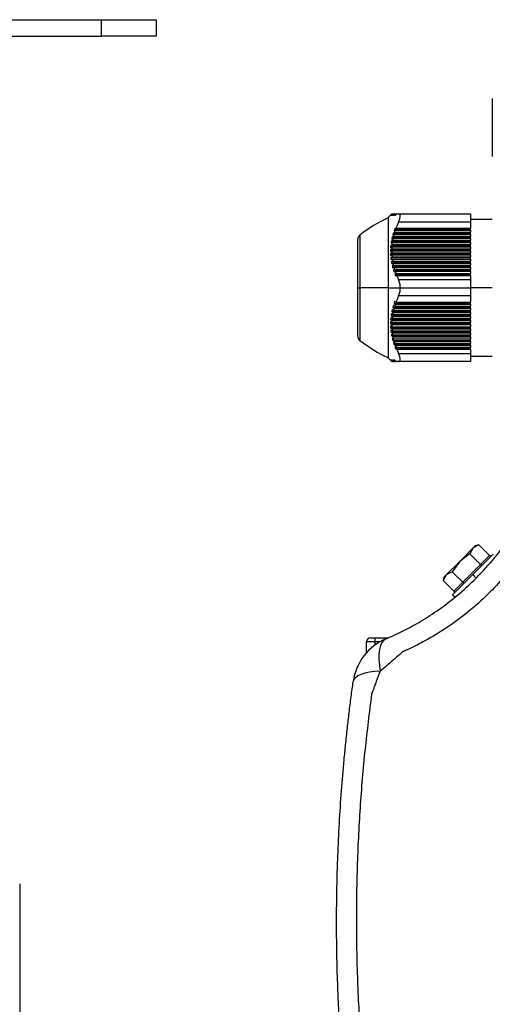
# Model space of a CAD drawing. Units: millimetres. Extents: x -918 to 2147, y -883 to 1085.
# Drawn here: x -523 to -436, y 189 to 369 of the extents above; entities that cross this region are included whole.
import ezdxf

# ---------------------------------------------------------------- set-up
doc = ezdxf.new("R2010")
doc.units = ezdxf.units.MM

msp = doc.modelspace()

# ---------------------------------------------------------------- linework, layer by layer
at = {"color": 7, "linetype": 'Continuous', "lineweight": 25}
for p, q in [((-531.36, 368.61), (-507.76, 368.61)), ((-507.76, 365.61), (-507.76, 368.61)), ((-507.76, 368.61), (-497.76, 368.61)), ((-497.76, 368.61), (-497.76, 365.61)), ((-531.36, 365.61), (-507.76, 365.61)), ((-497.76, 365.61), (-507.76, 365.61)), ((-436.26, 354.18), (-436.26, 343.61)), ((-454.91, 332.86), (-454.67, 333.11)), ((-454.66, 333.11), (-454.66, 333.11)), ((-454.61, 333.11), (-454.58, 333.11)), ((-454.5, 333.11), (-454.44, 333.11)), ((-454.34, 333.11), (-454.26, 333.11)), ((-454.13, 333.11), (-454.03, 333.11)), ((-453.88, 333.11), (-453.77, 333.11)), ((-453.42, 333.11), (-440.26, 333.11)), ((-440.26, 333.11), (-440.26, 331.61)), ((-454.91, 332.86), (-455.26, 332.49)), ((-455.26, 319.61), (-455.26, 332.49)), ((-440.26, 331.61), (-453.42, 331.61)), ((-436.26, 332.11), (-440.26, 332.11)), ((-440.26, 331.61), (-440.26, 330.49)), ((-454.37, 329.61), (-440.26, 329.61)), ((-454.13, 329.74), (-440.26, 329.74)), ((-454.11, 330.36), (-440.26, 330.36)), ((-454.01, 330.11), (-440.26, 330.11)), ((-453.88, 330.49), (-440.26, 330.49)), ((-440.26, 330.36), (-440.26, 330.49)), ((-440.26, 330.11), (-440.26, 330.36)), ((-440.26, 330.11), (-440.26, 329.74)), ((-440.26, 329.61), (-440.26, 329.74)), ((-440.26, 329.36), (-440.26, 329.61)), ((-460.91, 328.43), (-460.91, 319.61)), ((-460.52, 329.23), (-460.52, 319.61)), ((-454.74, 328.11), (-440.26, 328.11)), ((-454.58, 328.86), (-440.26, 328.86)), ((-454.56, 327.86), (-440.26, 327.86)), ((-454.5, 328.24), (-440.26, 328.24)), ((-454.43, 328.61), (-440.26, 328.61)), ((-454.34, 328.99), (-440.26, 328.99)), ((-454.24, 329.36), (-440.26, 329.36)), ((-440.26, 329.36), (-440.26, 328.99)), ((-440.26, 328.86), (-440.26, 328.99)), ((-440.26, 328.61), (-440.26, 328.86)), ((-440.26, 328.61), (-440.26, 328.24)), ((-440.26, 328.11), (-440.26, 328.24)), ((-440.26, 327.86), (-440.26, 328.11)), ((-440.26, 327.86), (-440.26, 327.49)), ((-454.91, 326.24), (-454.67, 326.36)), ((-454.9, 326.61), (-440.26, 326.61)), ((-454.9, 325.86), (-440.26, 325.86)), ((-454.84, 327.36), (-440.26, 327.36)), ((-454.67, 326.36), (-440.26, 326.36)), ((-454.66, 326.74), (-440.26, 326.74)), ((-454.66, 325.99), (-440.26, 325.99)), ((-454.64, 327.11), (-440.26, 327.11)), ((-454.61, 327.49), (-440.26, 327.49)), ((-440.26, 327.36), (-440.26, 327.49)), ((-440.26, 327.11), (-440.26, 327.36)), ((-440.26, 327.11), (-440.26, 326.74)), ((-440.26, 326.61), (-440.26, 326.74)), ((-440.26, 326.36), (-440.26, 326.61)), ((-440.26, 326.36), (-440.26, 325.99)), ((-440.26, 325.86), (-440.26, 325.99)), ((-440.26, 325.61), (-440.26, 325.86)), ((-454.84, 325.11), (-440.26, 325.11)), ((-454.74, 324.36), (-440.26, 324.36)), ((-454.64, 325.61), (-440.26, 325.61)), ((-454.61, 325.24), (-440.26, 325.24)), ((-454.56, 324.86), (-440.26, 324.86)), ((-454.5, 324.49), (-440.26, 324.49)), ((-454.43, 324.11), (-440.26, 324.11)), ((-440.26, 325.61), (-440.26, 325.24)), ((-440.26, 325.11), (-440.26, 325.24)), ((-440.26, 324.86), (-440.26, 325.11)), ((-440.26, 324.86), (-440.26, 324.49)), ((-440.26, 324.36), (-440.26, 324.49)), ((-440.26, 324.11), (-440.26, 324.36)), ((-440.26, 324.11), (-440.26, 323.74)), ((-454.58, 323.61), (-440.26, 323.61)), ((-454.37, 322.86), (-440.26, 322.86)), ((-454.34, 323.74), (-440.26, 323.74)), ((-454.24, 323.36), (-440.26, 323.36)), ((-454.13, 322.99), (-440.26, 322.99)), ((-454.01, 322.61), (-440.26, 322.61)), ((-453.88, 322.24), (-440.26, 322.24)), ((-440.26, 323.61), (-440.26, 323.74)), ((-440.26, 323.36), (-440.26, 323.61)), ((-440.26, 323.36), (-440.26, 322.99)), ((-440.26, 322.86), (-440.26, 322.99)), ((-440.26, 322.61), (-440.26, 322.86)), ((-440.26, 322.61), (-440.26, 322.24)), ((-440.26, 322.11), (-440.26, 322.24)), ((-454.11, 322.11), (-440.26, 322.11)), ((-453.74, 321.86), (-440.26, 321.86)), ((-453.42, 321.11), (-440.26, 321.11)), ((-440.26, 321.86), (-440.26, 322.11)), ((-440.26, 321.86), (-440.26, 321.11)), ((-440.26, 321.11), (-440.26, 319.61)), ((-460.91, 319.61), (-460.91, 310.79)), ((-460.91, 319.61), (-460.52, 319.61)), ((-455.26, 319.61), (-460.52, 319.61)), ((-460.52, 319.61), (-460.52, 309.99)), ((-455.26, 319.61), (-453.1, 319.61)), ((-455.26, 306.73), (-455.26, 319.61)), ((-453.1, 319.61), (-440.26, 319.61)), ((-440.26, 319.61), (-440.26, 318.11)), ((-436.26, 319.61), (-440.26, 319.61)), ((-453.88, 316.99), (-440.26, 316.99)), ((-440.26, 318.11), (-453.42, 318.11)), ((-440.26, 318.11), (-440.26, 316.99)), ((-440.26, 316.74), (-440.26, 316.99)), ((-454.66, 315.24), (-440.26, 315.24)), ((-454.48, 315.99), (-440.26, 315.99)), ((-454.43, 315.11), (-440.26, 315.11)), ((-454.34, 315.49), (-440.26, 315.49)), ((-454.24, 316.74), (-440.26, 316.74)), ((-454.24, 315.86), (-440.26, 315.86)), ((-454.13, 316.24), (-440.26, 316.24)), ((-454.01, 316.61), (-440.26, 316.61)), ((-440.26, 316.61), (-440.26, 316.74)), ((-440.26, 316.61), (-440.26, 316.24)), ((-440.26, 315.99), (-440.26, 316.24)), ((-440.26, 315.86), (-440.26, 315.99)), ((-440.26, 315.86), (-440.26, 315.49)), ((-440.26, 315.24), (-440.26, 315.49)), ((-440.26, 315.11), (-440.26, 315.24)), ((-440.26, 315.11), (-440.26, 314.74)), ((-454.88, 313.74), (-440.26, 313.74)), ((-454.8, 314.49), (-440.26, 314.49)), ((-454.66, 313.24), (-440.26, 313.24)), ((-454.64, 313.61), (-440.26, 313.61)), ((-454.61, 313.99), (-440.26, 313.99)), ((-454.56, 314.36), (-440.26, 314.36)), ((-454.5, 314.74), (-440.26, 314.74)), ((-440.26, 314.49), (-440.26, 314.74)), ((-440.26, 314.36), (-440.26, 314.49)), ((-440.26, 314.36), (-440.26, 313.99)), ((-440.26, 313.74), (-440.26, 313.99)), ((-440.26, 313.61), (-440.26, 313.74)), ((-440.26, 313.61), (-440.26, 313.24)), ((-440.26, 312.99), (-440.26, 313.24)), ((-454.91, 312.99), (-454.67, 312.86)), ((-454.91, 312.99), (-440.26, 312.99)), ((-454.88, 312.24), (-440.26, 312.24)), ((-454.8, 311.49), (-440.26, 311.49)), ((-454.67, 312.86), (-440.26, 312.86)), ((-454.66, 312.49), (-440.26, 312.49)), ((-454.64, 312.11), (-440.26, 312.11)), ((-454.61, 311.74), (-440.26, 311.74)), ((-440.26, 312.86), (-440.26, 312.99)), ((-440.26, 312.86), (-440.26, 312.49)), ((-440.26, 312.24), (-440.26, 312.49)), ((-440.26, 312.11), (-440.26, 312.24)), ((-440.26, 312.11), (-440.26, 311.74)), ((-440.26, 311.49), (-440.26, 311.74)), ((-440.26, 311.36), (-440.26, 311.49)), ((-454.66, 310.74), (-440.26, 310.74)), ((-454.56, 311.36), (-440.26, 311.36)), ((-454.5, 310.99), (-440.26, 310.99)), ((-454.48, 309.99), (-440.26, 309.99)), ((-454.43, 310.61), (-440.26, 310.61)), ((-454.34, 310.24), (-440.26, 310.24)), ((-454.24, 309.86), (-440.26, 309.86)), ((-440.26, 311.36), (-440.26, 310.99)), ((-440.26, 310.74), (-440.26, 310.99)), ((-440.26, 310.61), (-440.26, 310.74)), ((-440.26, 310.61), (-440.26, 310.24)), ((-440.26, 309.99), (-440.26, 310.24)), ((-440.26, 309.86), (-440.26, 309.99)), ((-440.26, 309.86), (-440.26, 309.49)), ((-454.24, 309.24), (-440.26, 309.24)), ((-454.13, 309.49), (-440.26, 309.49)), ((-454.01, 309.11), (-440.26, 309.11)), ((-453.96, 308.49), (-440.26, 308.49)), ((-453.88, 308.74), (-440.26, 308.74)), ((-453.74, 308.36), (-440.26, 308.36)), ((-440.26, 309.24), (-440.26, 309.49)), ((-440.26, 309.11), (-440.26, 309.24)), ((-440.26, 309.11), (-440.26, 308.74)), ((-440.26, 308.49), (-440.26, 308.74)), ((-440.26, 308.36), (-440.26, 308.49)), ((-440.26, 308.36), (-440.26, 307.61)), ((-455.26, 306.73), (-454.91, 306.36)), ((-454.91, 306.36), (-454.67, 306.11)), ((-454.64, 306.11), (-454.62, 306.11)), ((-454.56, 306.11), (-454.52, 306.11)), ((-454.43, 306.11), (-454.36, 306.11)), ((-454.24, 306.11), (-454.15, 306.11)), ((-454.01, 306.11), (-453.93, 306.11)), ((-453.42, 307.61), (-440.26, 307.61)), ((-440.26, 306.11), (-453.42, 306.11)), ((-440.26, 307.61), (-440.26, 306.11)), ((-440.26, 307.11), (-436.26, 307.11)), ((-439.78, 272.03), (-442.23, 269.58)), ((-439.78, 272.03), (-440.35, 270.96)), ((-438.71, 272.6), (-439.78, 272.03)), ((-439.4, 272.41), (-439.78, 272.03)), ((-438.7, 272.6), (-439.4, 272.41)), ((-436.77, 270.66), (-438.71, 272.6)), ((-440.35, 270.96), (-442.23, 269.58)), ((-438.41, 269.02), (-440.35, 270.96)), ((-436.12, 270.89), (-439.83, 267.18)), ((-438.41, 269.02), (-436.77, 270.66)), ((-442.23, 269.58), (-444.68, 267.13)), ((-442.23, 269.58), (-443.61, 267.7)), ((-441.67, 265.76), (-438.41, 269.02)), ((-444.68, 267.13), (-445.25, 266.07)), ((-445.06, 266.76), (-445.25, 266.07)), ((-444.68, 267.13), (-445.06, 266.76)), ((-443.61, 267.7), (-444.68, 267.13)), ((-441.67, 265.76), (-443.61, 267.7)), ((-439.83, 267.18), (-443.54, 263.47)), ((-439.83, 267.18), (-439.19, 266.54)), ((-443.31, 264.13), (-445.25, 266.07)), ((-443.31, 264.13), (-441.67, 265.76)), ((-443.54, 263.47), (-443.09, 263.02)), ((-458.51, 255.61), (-457.76, 255.61)), ((-457.76, 255.61), (-457.76, 254.86)), ((-457.76, 255.61), (-455.76, 255.61)), ((-455.76, 255.61), (-455.31, 255.61)), ((-455.76, 255.61), (-455.76, 255.42)), ((-457.76, 254.86), (-459.26, 254.86)), ((-459.26, 252.91), (-459.26, 254.86)), ((-456.87, 254.86), (-457.76, 254.86)), ((-457.76, 254.86), (-457.76, 254.27)), ((-522.76, 210.61), (-522.76, 118.61))]:
    msp.add_line(p, q, dxfattribs=at)
at = {"color": 7, "linetype": 'Continuous', "lineweight": 25, "flags": 128}
for points in [[(-454.66, 333.11), (-454.79, 332.97), (-454.9, 332.86)], [(-454.88, 332.86), (-454.74, 333), (-454.64, 333.11)], [(-454.61, 333.11), (-454.74, 332.97), (-454.84, 332.86)], [(-454.8, 332.86), (-454.66, 333), (-454.56, 333.11)], [(-454.5, 333.11), (-454.63, 332.97), (-454.74, 332.86)], [(-454.66, 332.86), (-454.53, 333), (-454.43, 333.11)], [(-454.8, 327.74), (-454.66, 327.81), (-454.56, 327.86)], [(-454.5, 328.24), (-454.63, 328.17), (-454.74, 328.11)], [(-454.66, 328.49), (-454.53, 328.56), (-454.43, 328.61)], [(-454.66, 326.74), (-454.79, 326.67), (-454.9, 326.61)], [(-454.66, 325.99), (-454.79, 325.92), (-454.9, 325.86)], [(-454.88, 326.99), (-454.74, 327.06), (-454.64, 327.11)], [(-454.61, 327.49), (-454.74, 327.42), (-454.84, 327.36)], [(-454.88, 325.49), (-454.74, 325.56), (-454.64, 325.61)], [(-454.61, 325.24), (-454.74, 325.17), (-454.84, 325.11)], [(-454.8, 324.74), (-454.66, 324.81), (-454.56, 324.86)], [(-454.5, 324.49), (-454.63, 324.42), (-454.74, 324.36)], [(-454.66, 323.99), (-454.53, 324.06), (-454.43, 324.11)], [(-454.66, 315.24), (-454.53, 315.17), (-454.43, 315.11)], [(-454.66, 313.24), (-454.79, 313.31), (-454.9, 313.36)], [(-454.88, 313.74), (-454.74, 313.67), (-454.64, 313.61)], [(-454.61, 313.99), (-454.74, 314.06), (-454.84, 314.11)], [(-454.8, 314.49), (-454.66, 314.42), (-454.56, 314.36)], [(-454.5, 314.74), (-454.63, 314.81), (-454.74, 314.86)], [(-454.66, 312.49), (-454.79, 312.56), (-454.9, 312.61)], [(-454.88, 312.24), (-454.74, 312.17), (-454.64, 312.11)], [(-454.61, 311.74), (-454.74, 311.81), (-454.84, 311.86)], [(-454.8, 311.49), (-454.66, 311.42), (-454.56, 311.36)], [(-454.5, 310.99), (-454.63, 311.06), (-454.74, 311.11)], [(-454.66, 310.74), (-454.53, 310.67), (-454.43, 310.61)], [(-454.66, 306.11), (-454.79, 306.25), (-454.9, 306.36)], [(-454.88, 306.36), (-454.74, 306.22), (-454.64, 306.11)], [(-454.61, 306.11), (-454.74, 306.25), (-454.84, 306.36)], [(-454.8, 306.36), (-454.66, 306.22), (-454.56, 306.11)], [(-454.5, 306.11), (-454.63, 306.25), (-454.74, 306.36)], [(-454.66, 306.36), (-454.53, 306.22), (-454.43, 306.11)], [(-455.69, 255.45), (-456.12, 255.18), (-456.47, 254.75), (-456.73, 254.18), (-456.92, 253.47), (-457.01, 252.63), (-457.02, 251.68), (-456.93, 250.64), (-456.76, 249.53)], [(-456.76, 249.53), (-457.8, 249.44), (-458.74, 249.31), (-459.58, 249.13), (-460.29, 248.9), (-460.87, 248.63), (-461.3, 248.32), (-461.59, 247.98), (-461.72, 247.61)]]:
    msp.add_lwpolyline(points, dxfattribs=at)
at = {"color": 7, "linetype": 'Continuous', "lineweight": 25}
for centre, radius, start, end in [((-442.59, 305.84), 29.47, 115.4705, 127.4783), ((-459.91, 328.43), 1, 127.4783, 180), ((-459.91, 310.79), 1, 180, 232.5217), ((-442.59, 333.38), 29.47, 232.5217, 244.5295), ((-458.51, 254.86), 0.75, 90, 180), ((-451.82, 246.23), 10, 112.8243, 172.0975)]:
    msp.add_arc(centre, radius, start, end, dxfattribs=at)
for points, knots in [([(-454.64, 333.11), (-454.63, 333.11), (-454.62, 333.11), (-454.61, 333.11), (-454.61, 333.11)], [0, 0, 0, 0, 0.559993, 1, 1, 1, 1]), ([(-454.34, 333.11), (-454.39, 333.06), (-454.46, 332.98), (-454.54, 332.9), (-454.58, 332.86)], [0, 0, 0, 0, 0.56, 1, 1, 1, 1]), ([(-454.56, 333.11), (-454.55, 333.11), (-454.53, 333.11), (-454.51, 333.11), (-454.5, 333.11)], [0, 0, 0, 0, 0.5599914, 1, 1, 1, 1]), ([(-454.48, 332.86), (-454.43, 332.91), (-454.36, 332.99), (-454.28, 333.07), (-454.24, 333.11)], [0, 0, 0, 0, 0.56, 1, 1, 1, 1]), ([(-454.43, 333.11), (-454.41, 333.11), (-454.38, 333.11), (-454.35, 333.11), (-454.34, 333.11)], [0, 0, 0, 0, 0.559934, 1, 1, 1, 1]), ([(-454.13, 333.11), (-454.18, 333.06), (-454.25, 332.98), (-454.33, 332.9), (-454.37, 332.86)], [0, 0, 0, 0, 0.560001, 1, 1, 1, 1]), ([(-454.24, 333.11), (-454.22, 333.11), (-454.19, 333.11), (-454.15, 333.11), (-454.13, 333.11)], [0, 0, 0, 0, 0.560158, 1, 1, 1, 1]), ([(-454.24, 332.86), (-454.2, 332.91), (-454.12, 332.99), (-454.05, 333.07), (-454.01, 333.11)], [0, 0, 0, 0, 0.56, 1, 1, 1, 1]), ([(-453.88, 333.11), (-453.92, 333.06), (-454, 332.98), (-454.07, 332.9), (-454.11, 332.86)], [0, 0, 0, 0, 0.56, 1, 1, 1, 1]), ([(-454.01, 333.11), (-453.99, 333.11), (-453.95, 333.11), (-453.9, 333.11), (-453.88, 333.11)], [0, 0, 0, 0, 0.560161, 1, 1, 1, 1]), ([(-453.96, 332.86), (-453.92, 332.91), (-453.84, 332.99), (-453.77, 333.07), (-453.74, 333.11)], [0, 0, 0, 0, 0.560001, 1, 1, 1, 1]), ([(-453.74, 333.11), (-453.68, 333.11), (-453.58, 333.11), (-453.47, 333.11), (-453.42, 333.11)], [0, 0, 0, 0, 0.559705, 1, 1, 1, 1]), ([(-453.42, 331.61), (-453.33, 331.82), (-453.15, 332.24), (-453.08, 332.74), (-453.15, 333.06), (-453.33, 333.09), (-453.42, 333.11)], [0, 0, 0, 0, 0.249857, 0.49925, 0.749078, 1, 1, 1, 1]), ([(-454.9, 332.86), (-454.9, 332.86), (-454.89, 332.86), (-454.88, 332.86), (-454.88, 332.86)], [0, 0, 0, 0, 0.559994, 1, 1, 1, 1]), ([(-454.84, 332.86), (-454.84, 332.86), (-454.82, 332.86), (-454.8, 332.86), (-454.8, 332.86)], [0, 0, 0, 0, 0.5599919, 1, 1, 1, 1]), ([(-454.74, 332.86), (-454.72, 332.86), (-454.7, 332.86), (-454.67, 332.86), (-454.66, 332.86)], [0, 0, 0, 0, 0.560127, 1, 1, 1, 1]), ([(-454.58, 332.86), (-454.56, 332.86), (-454.53, 332.86), (-454.49, 332.86), (-454.48, 332.86)], [0, 0, 0, 0, 0.5598514, 1, 1, 1, 1]), ([(-454.37, 332.86), (-454.34, 332.86), (-454.3, 332.86), (-454.26, 332.86), (-454.24, 332.86)], [0, 0, 0, 0, 0.5598607, 1, 1, 1, 1]), ([(-454.11, 332.86), (-454.08, 332.86), (-454.03, 332.86), (-453.98, 332.86), (-453.96, 332.86)], [0, 0, 0, 0, 0.560153, 1, 1, 1, 1]), ([(-453.42, 331.61), (-453.51, 331.4), (-453.67, 331.03), (-453.82, 330.65), (-453.88, 330.49)], [0, 0, 0, 0, 0.559656, 1, 1, 1, 1]), ([(-454.37, 329.61), (-454.39, 329.54), (-454.43, 329.42), (-454.46, 329.29), (-454.48, 329.24)], [0, 0, 0, 0, 0.56, 1, 1, 1, 1]), ([(-454.13, 329.74), (-454.18, 329.71), (-454.25, 329.67), (-454.33, 329.63), (-454.37, 329.61)], [0, 0, 0, 0, 0.56, 1, 1, 1, 1]), ([(-454.11, 330.36), (-454.13, 330.29), (-454.18, 330.17), (-454.22, 330.04), (-454.24, 329.99)], [0, 0, 0, 0, 0.56, 1, 1, 1, 1]), ([(-454.24, 329.99), (-454.2, 330.01), (-454.12, 330.05), (-454.05, 330.09), (-454.01, 330.11)], [0, 0, 0, 0, 0.56, 1, 1, 1, 1]), ([(-454.01, 330.11), (-454.04, 330.04), (-454.08, 329.92), (-454.12, 329.79), (-454.13, 329.74)], [0, 0, 0, 0, 0.56, 1, 1, 1, 1]), ([(-453.88, 330.49), (-453.92, 330.46), (-454, 330.42), (-454.07, 330.38), (-454.11, 330.36)], [0, 0, 0, 0, 0.56, 1, 1, 1, 1]), ([(-454.74, 328.11), (-454.75, 328.04), (-454.77, 327.92), (-454.79, 327.79), (-454.8, 327.74)], [0, 0, 0, 0, 0.560004, 1, 1, 1, 1]), ([(-454.58, 328.86), (-454.59, 328.79), (-454.62, 328.67), (-454.65, 328.54), (-454.66, 328.49)], [0, 0, 0, 0, 0.56, 1, 1, 1, 1]), ([(-454.56, 327.86), (-454.57, 327.79), (-454.59, 327.67), (-454.6, 327.54), (-454.61, 327.49)], [0, 0, 0, 0, 0.560002, 1, 1, 1, 1]), ([(-454.34, 328.99), (-454.39, 328.96), (-454.46, 328.92), (-454.54, 328.88), (-454.58, 328.86)], [0, 0, 0, 0, 0.56, 1, 1, 1, 1]), ([(-454.43, 328.61), (-454.44, 328.54), (-454.47, 328.42), (-454.49, 328.29), (-454.5, 328.24)], [0, 0, 0, 0, 0.56, 1, 1, 1, 1]), ([(-454.48, 329.24), (-454.43, 329.26), (-454.36, 329.3), (-454.28, 329.34), (-454.24, 329.36)], [0, 0, 0, 0, 0.56, 1, 1, 1, 1]), ([(-454.24, 329.36), (-454.26, 329.29), (-454.3, 329.17), (-454.33, 329.04), (-454.34, 328.99)], [0, 0, 0, 0, 0.5600003, 1, 1, 1, 1]), ([(-454.9, 326.61), (-454.9, 326.54), (-454.9, 326.42), (-454.91, 326.29), (-454.91, 326.24)], [0, 0, 0, 0, 0.56, 1, 1, 1, 1]), ([(-454.9, 325.86), (-454.9, 325.79), (-454.89, 325.67), (-454.88, 325.54), (-454.88, 325.49)], [0, 0, 0, 0, 0.559883, 1, 1, 1, 1]), ([(-454.84, 327.36), (-454.85, 327.29), (-454.86, 327.17), (-454.87, 327.04), (-454.88, 326.99)], [0, 0, 0, 0, 0.5599016, 1, 1, 1, 1]), ([(-454.67, 326.36), (-454.66, 326.29), (-454.66, 326.17), (-454.66, 326.04), (-454.66, 325.99)], [0, 0, 0, 0, 0.56, 1, 1, 1, 1]), ([(-454.64, 327.11), (-454.64, 327.04), (-454.65, 326.92), (-454.66, 326.79), (-454.66, 326.74)], [0, 0, 0, 0, 0.559909, 1, 1, 1, 1]), ([(-454.84, 325.11), (-454.84, 325.04), (-454.82, 324.92), (-454.8, 324.79), (-454.8, 324.74)], [0, 0, 0, 0, 0.5599905, 1, 1, 1, 1]), ([(-454.74, 324.36), (-454.72, 324.29), (-454.7, 324.17), (-454.67, 324.04), (-454.66, 323.99)], [0, 0, 0, 0, 0.5599997, 1, 1, 1, 1]), ([(-454.64, 325.61), (-454.63, 325.54), (-454.62, 325.42), (-454.61, 325.29), (-454.61, 325.24)], [0, 0, 0, 0, 0.559896, 1, 1, 1, 1]), ([(-454.56, 324.86), (-454.55, 324.79), (-454.53, 324.67), (-454.51, 324.54), (-454.5, 324.49)], [0, 0, 0, 0, 0.55999, 1, 1, 1, 1]), ([(-454.43, 324.11), (-454.41, 324.04), (-454.38, 323.92), (-454.35, 323.79), (-454.34, 323.74)], [0, 0, 0, 0, 0.56, 1, 1, 1, 1]), ([(-454.34, 323.74), (-454.39, 323.71), (-454.46, 323.67), (-454.54, 323.63), (-454.58, 323.61)], [0, 0, 0, 0, 0.56, 1, 1, 1, 1]), ([(-454.58, 323.61), (-454.56, 323.54), (-454.53, 323.42), (-454.49, 323.29), (-454.48, 323.24)], [0, 0, 0, 0, 0.56, 1, 1, 1, 1]), ([(-454.48, 323.24), (-454.43, 323.26), (-454.36, 323.3), (-454.28, 323.34), (-454.24, 323.36)], [0, 0, 0, 0, 0.56, 1, 1, 1, 1]), ([(-454.13, 322.99), (-454.18, 322.96), (-454.25, 322.92), (-454.33, 322.88), (-454.37, 322.86)], [0, 0, 0, 0, 0.56, 1, 1, 1, 1]), ([(-454.37, 322.86), (-454.34, 322.79), (-454.3, 322.67), (-454.26, 322.54), (-454.24, 322.49)], [0, 0, 0, 0, 0.56, 1, 1, 1, 1]), ([(-454.24, 323.36), (-454.22, 323.29), (-454.19, 323.17), (-454.15, 323.04), (-454.13, 322.99)], [0, 0, 0, 0, 0.56, 1, 1, 1, 1]), ([(-454.24, 322.49), (-454.2, 322.51), (-454.12, 322.55), (-454.05, 322.59), (-454.01, 322.61)], [0, 0, 0, 0, 0.56, 1, 1, 1, 1]), ([(-453.88, 322.24), (-453.92, 322.21), (-454, 322.17), (-454.07, 322.13), (-454.11, 322.11)], [0, 0, 0, 0, 0.56, 1, 1, 1, 1]), ([(-454.01, 322.61), (-453.99, 322.54), (-453.95, 322.42), (-453.9, 322.29), (-453.88, 322.24)], [0, 0, 0, 0, 0.56, 1, 1, 1, 1]), ([(-454.11, 322.11), (-454.08, 322.04), (-454.03, 321.92), (-453.98, 321.79), (-453.96, 321.74)], [0, 0, 0, 0, 0.56, 1, 1, 1, 1]), ([(-453.96, 321.74), (-453.92, 321.76), (-453.84, 321.8), (-453.77, 321.84), (-453.74, 321.86)], [0, 0, 0, 0, 0.56, 1, 1, 1, 1]), ([(-453.74, 321.86), (-453.68, 321.72), (-453.58, 321.47), (-453.47, 321.22), (-453.42, 321.11)], [0, 0, 0, 0, 0.560201, 1, 1, 1, 1]), ([(-453.1, 319.61), (-453.12, 319.88), (-453.15, 320.42), (-453.33, 320.88), (-453.42, 321.11)], [0, 0, 0, 0, 0.498908, 1, 1, 1, 1]), ([(-453.42, 318.11), (-453.33, 318.34), (-453.15, 318.8), (-453.12, 319.34), (-453.1, 319.61)], [0, 0, 0, 0, 0.500468, 1, 1, 1, 1]), ([(-454.11, 317.11), (-454.13, 317.04), (-454.18, 316.92), (-454.22, 316.79), (-454.24, 316.74)], [0, 0, 0, 0, 0.56, 1, 1, 1, 1]), ([(-453.88, 316.99), (-453.92, 317.01), (-454, 317.05), (-454.07, 317.09), (-454.11, 317.11)], [0, 0, 0, 0, 0.56, 1, 1, 1, 1]), ([(-453.42, 318.11), (-453.51, 317.9), (-453.67, 317.53), (-453.82, 317.15), (-453.88, 316.99)], [0, 0, 0, 0, 0.559656, 1, 1, 1, 1]), ([(-454.58, 315.61), (-454.59, 315.54), (-454.62, 315.42), (-454.65, 315.29), (-454.66, 315.24)], [0, 0, 0, 0, 0.56, 1, 1, 1, 1]), ([(-454.34, 315.49), (-454.39, 315.51), (-454.46, 315.55), (-454.54, 315.59), (-454.58, 315.61)], [0, 0, 0, 0, 0.56, 1, 1, 1, 1]), ([(-454.43, 315.11), (-454.44, 315.04), (-454.47, 314.92), (-454.49, 314.79), (-454.5, 314.74)], [0, 0, 0, 0, 0.56, 1, 1, 1, 1]), ([(-454.37, 316.36), (-454.39, 316.29), (-454.43, 316.17), (-454.46, 316.04), (-454.48, 315.99)], [0, 0, 0, 0, 0.5600003, 1, 1, 1, 1]), ([(-454.48, 315.99), (-454.43, 315.96), (-454.36, 315.92), (-454.28, 315.88), (-454.24, 315.86)], [0, 0, 0, 0, 0.56, 1, 1, 1, 1]), ([(-454.13, 316.24), (-454.18, 316.26), (-454.25, 316.3), (-454.33, 316.34), (-454.37, 316.36)], [0, 0, 0, 0, 0.56, 1, 1, 1, 1]), ([(-454.24, 315.86), (-454.26, 315.79), (-454.3, 315.67), (-454.33, 315.54), (-454.34, 315.49)], [0, 0, 0, 0, 0.56, 1, 1, 1, 1]), ([(-454.24, 316.74), (-454.2, 316.71), (-454.12, 316.67), (-454.05, 316.63), (-454.01, 316.61)], [0, 0, 0, 0, 0.56, 1, 1, 1, 1]), ([(-454.01, 316.61), (-454.04, 316.54), (-454.08, 316.42), (-454.12, 316.29), (-454.13, 316.24)], [0, 0, 0, 0, 0.56, 1, 1, 1, 1]), ([(-454.9, 313.36), (-454.9, 313.29), (-454.9, 313.17), (-454.91, 313.04), (-454.91, 312.99)], [0, 0, 0, 0, 0.56, 1, 1, 1, 1]), ([(-454.84, 314.11), (-454.85, 314.04), (-454.86, 313.92), (-454.87, 313.79), (-454.88, 313.74)], [0, 0, 0, 0, 0.559902, 1, 1, 1, 1]), ([(-454.74, 314.86), (-454.75, 314.79), (-454.77, 314.67), (-454.79, 314.54), (-454.8, 314.49)], [0, 0, 0, 0, 0.560004, 1, 1, 1, 1]), ([(-454.64, 313.61), (-454.64, 313.54), (-454.65, 313.42), (-454.66, 313.29), (-454.66, 313.24)], [0, 0, 0, 0, 0.5599089, 1, 1, 1, 1]), ([(-454.56, 314.36), (-454.57, 314.29), (-454.59, 314.17), (-454.6, 314.04), (-454.61, 313.99)], [0, 0, 0, 0, 0.560002, 1, 1, 1, 1]), ([(-454.9, 312.61), (-454.9, 312.54), (-454.89, 312.42), (-454.88, 312.29), (-454.88, 312.24)], [0, 0, 0, 0, 0.559883, 1, 1, 1, 1]), ([(-454.84, 311.86), (-454.84, 311.79), (-454.82, 311.67), (-454.8, 311.54), (-454.8, 311.49)], [0, 0, 0, 0, 0.55999, 1, 1, 1, 1]), ([(-454.67, 312.86), (-454.66, 312.79), (-454.66, 312.67), (-454.66, 312.54), (-454.66, 312.49)], [0, 0, 0, 0, 0.56, 1, 1, 1, 1]), ([(-454.64, 312.11), (-454.63, 312.04), (-454.62, 311.92), (-454.61, 311.79), (-454.61, 311.74)], [0, 0, 0, 0, 0.559896, 1, 1, 1, 1]), ([(-454.74, 311.11), (-454.72, 311.04), (-454.7, 310.92), (-454.67, 310.79), (-454.66, 310.74)], [0, 0, 0, 0, 0.56, 1, 1, 1, 1]), ([(-454.34, 310.24), (-454.39, 310.26), (-454.46, 310.3), (-454.54, 310.34), (-454.58, 310.36)], [0, 0, 0, 0, 0.56, 1, 1, 1, 1]), ([(-454.58, 310.36), (-454.56, 310.29), (-454.53, 310.17), (-454.49, 310.04), (-454.48, 309.99)], [0, 0, 0, 0, 0.56, 1, 1, 1, 1]), ([(-454.56, 311.36), (-454.55, 311.29), (-454.53, 311.17), (-454.51, 311.04), (-454.5, 310.99)], [0, 0, 0, 0, 0.55999, 1, 1, 1, 1]), ([(-454.48, 309.99), (-454.43, 309.96), (-454.36, 309.92), (-454.28, 309.88), (-454.24, 309.86)], [0, 0, 0, 0, 0.56, 1, 1, 1, 1]), ([(-454.43, 310.61), (-454.41, 310.54), (-454.38, 310.42), (-454.35, 310.29), (-454.34, 310.24)], [0, 0, 0, 0, 0.56, 1, 1, 1, 1]), ([(-454.13, 309.49), (-454.18, 309.51), (-454.25, 309.55), (-454.33, 309.59), (-454.37, 309.61)], [0, 0, 0, 0, 0.56, 1, 1, 1, 1]), ([(-454.37, 309.61), (-454.34, 309.54), (-454.3, 309.42), (-454.26, 309.29), (-454.24, 309.24)], [0, 0, 0, 0, 0.56, 1, 1, 1, 1]), ([(-454.24, 309.86), (-454.22, 309.79), (-454.19, 309.67), (-454.15, 309.54), (-454.13, 309.49)], [0, 0, 0, 0, 0.56, 1, 1, 1, 1]), ([(-454.24, 309.24), (-454.2, 309.21), (-454.12, 309.17), (-454.05, 309.13), (-454.01, 309.11)], [0, 0, 0, 0, 0.56, 1, 1, 1, 1]), ([(-453.88, 308.74), (-453.92, 308.76), (-454, 308.8), (-454.07, 308.84), (-454.11, 308.86)], [0, 0, 0, 0, 0.56, 1, 1, 1, 1]), ([(-454.11, 308.86), (-454.08, 308.79), (-454.03, 308.67), (-453.98, 308.54), (-453.96, 308.49)], [0, 0, 0, 0, 0.56, 1, 1, 1, 1]), ([(-454.01, 309.11), (-453.99, 309.04), (-453.95, 308.92), (-453.9, 308.79), (-453.88, 308.74)], [0, 0, 0, 0, 0.56, 1, 1, 1, 1]), ([(-453.96, 308.49), (-453.92, 308.46), (-453.84, 308.42), (-453.77, 308.38), (-453.74, 308.36)], [0, 0, 0, 0, 0.56, 1, 1, 1, 1]), ([(-453.74, 308.36), (-453.68, 308.22), (-453.58, 307.97), (-453.47, 307.72), (-453.42, 307.61)], [0, 0, 0, 0, 0.560201, 1, 1, 1, 1]), ([(-454.9, 306.36), (-454.9, 306.36), (-454.9, 306.36), (-454.91, 306.36), (-454.91, 306.36)], [0, 0, 0, 0, 0.560038, 1, 1, 1, 1]), ([(-454.84, 306.36), (-454.85, 306.36), (-454.86, 306.36), (-454.87, 306.36), (-454.88, 306.36)], [0, 0, 0, 0, 0.56, 1, 1, 1, 1]), ([(-454.74, 306.36), (-454.75, 306.36), (-454.77, 306.36), (-454.79, 306.36), (-454.8, 306.36)], [0, 0, 0, 0, 0.560002, 1, 1, 1, 1]), ([(-454.58, 306.36), (-454.59, 306.36), (-454.62, 306.36), (-454.65, 306.36), (-454.66, 306.36)], [0, 0, 0, 0, 0.5599, 1, 1, 1, 1]), ([(-454.64, 306.11), (-454.64, 306.11), (-454.65, 306.11), (-454.66, 306.11), (-454.66, 306.11)], [0, 0, 0, 0, 0.559999, 1, 1, 1, 1]), ([(-454.56, 306.11), (-454.57, 306.11), (-454.59, 306.11), (-454.6, 306.11), (-454.61, 306.11)], [0, 0, 0, 0, 0.5600011, 1, 1, 1, 1]), ([(-454.34, 306.11), (-454.39, 306.16), (-454.46, 306.24), (-454.54, 306.32), (-454.58, 306.36)], [0, 0, 0, 0, 0.56, 1, 1, 1, 1]), ([(-454.43, 306.11), (-454.44, 306.11), (-454.47, 306.11), (-454.49, 306.11), (-454.5, 306.11)], [0, 0, 0, 0, 0.5601246, 1, 1, 1, 1]), ([(-454.37, 306.36), (-454.39, 306.36), (-454.43, 306.36), (-454.46, 306.36), (-454.48, 306.36)], [0, 0, 0, 0, 0.560234, 1, 1, 1, 1]), ([(-454.48, 306.36), (-454.43, 306.31), (-454.36, 306.23), (-454.28, 306.15), (-454.24, 306.11)], [0, 0, 0, 0, 0.56, 1, 1, 1, 1]), ([(-454.13, 306.11), (-454.18, 306.16), (-454.25, 306.24), (-454.33, 306.32), (-454.37, 306.36)], [0, 0, 0, 0, 0.560001, 1, 1, 1, 1]), ([(-454.24, 306.11), (-454.26, 306.11), (-454.3, 306.11), (-454.33, 306.11), (-454.34, 306.11)], [0, 0, 0, 0, 0.5600938, 1, 1, 1, 1]), ([(-454.11, 306.36), (-454.13, 306.36), (-454.18, 306.36), (-454.22, 306.36), (-454.24, 306.36)], [0, 0, 0, 0, 0.560164, 1, 1, 1, 1]), ([(-454.24, 306.36), (-454.2, 306.31), (-454.12, 306.23), (-454.05, 306.15), (-454.01, 306.11)], [0, 0, 0, 0, 0.56, 1, 1, 1, 1]), ([(-454.01, 306.11), (-454.04, 306.11), (-454.08, 306.11), (-454.12, 306.11), (-454.13, 306.11)], [0, 0, 0, 0, 0.56007, 1, 1, 1, 1]), ([(-453.88, 306.11), (-453.92, 306.16), (-454, 306.24), (-454.07, 306.32), (-454.11, 306.36)], [0, 0, 0, 0, 0.56, 1, 1, 1, 1]), ([(-453.42, 306.11), (-453.51, 306.11), (-453.67, 306.11), (-453.82, 306.11), (-453.88, 306.11)], [0, 0, 0, 0, 0.560609, 1, 1, 1, 1]), ([(-453.42, 306.11), (-453.33, 306.13), (-453.15, 306.17), (-453.08, 306.48), (-453.15, 306.98), (-453.33, 307.4), (-453.42, 307.61)], [0, 0, 0, 0, 0.249857, 0.49925, 0.749078, 1, 1, 1, 1]), ([(-455.69, 255.45), (-455.5, 255.53), (-455.14, 255.69), (-454.27, 256.07), (-453.08, 256.63), (-451.61, 257.37), (-449.51, 258.52), (-446.53, 260.38), (-442.81, 263.15), (-439.1, 266.53), (-435.73, 270.24), (-432.75, 274.26), (-430.59, 277.84), (-429.35, 280.27), (-428.82, 281.41), (-428.47, 282.17), (-428.25, 282.7), (-428.1, 283.05)], [0, 0, 0, 0, 0.017129, 0.032423, 0.073265, 0.114256, 0.155999, 0.251821, 0.376451, 0.501628, 0.62614, 0.749848, 0.875219, 0.937925, 0.953622, 0.969141, 1, 1, 1, 1]), ([(-425.75, 279.9), (-425.76, 279.88), (-425.77, 279.85), (-425.8, 279.79), (-425.83, 279.71), (-425.9, 279.56), (-426.02, 279.29), (-426.24, 278.81), (-426.65, 277.97), (-427.4, 276.47), (-428.85, 273.86), (-431.76, 269.4), (-435.68, 264.79), (-440.15, 260.7), (-444.18, 257.65), (-447.8, 255.44), (-450.43, 254.08), (-451.61, 253.52), (-452.14, 253.28), (-452.37, 253.18), (-452.47, 253.14), (-452.51, 253.12), (-452.54, 253.11), (-452.54, 253.1), (-452.55, 253.1)], [0, 0, 0, 0, 0.001528, 0.002724, 0.004859, 0.008672, 0.01548, 0.027635, 0.049338, 0.088092, 0.157346, 0.280711, 0.499086, 0.623756, 0.749256, 0.889533, 0.951419, 0.978627, 0.990594, 0.995859, 0.998175, 0.999195, 0.999595, 1, 1, 1, 1]), ([(-436.32, 270.69), (-436.36, 270.66), (-436.43, 270.6), (-436.57, 270.57), (-436.69, 270.59), (-436.75, 270.64), (-436.77, 270.66)], [0, 0, 0, 0, 0.287617, 0.585442, 0.804255, 1, 1, 1, 1]), ([(-438.41, 269.02), (-438.39, 269.01), (-438.34, 268.97), (-438.27, 268.92), (-438.19, 268.9), (-438.12, 268.9), (-438.09, 268.92), (-438.07, 268.94)], [0, 0, 0, 0, 0.1644131, 0.3458099, 0.5408998, 0.7762848, 1, 1, 1, 1]), ([(-441.67, 265.76), (-441.65, 265.74), (-441.62, 265.69), (-441.57, 265.62), (-441.55, 265.54), (-441.55, 265.47), (-441.57, 265.44), (-441.58, 265.42)], [0, 0, 0, 0, 0.164413, 0.34581, 0.5409, 0.776285, 1, 1, 1, 1]), ([(-443.31, 264.13), (-443.29, 264.1), (-443.25, 264.06), (-443.22, 263.97), (-443.23, 263.86), (-443.26, 263.76), (-443.31, 263.7), (-443.34, 263.67)], [0, 0, 0, 0, 0.164413, 0.34581, 0.5409, 0.776285, 1, 1, 1, 1]), ([(-452.55, 253.1), (-453.38, 252.4), (-454.79, 251.21), (-456.18, 250.02), (-456.76, 249.53)], [0, 0, 0, 0, 0.588433, 1, 1, 1, 1]), ([(-456.76, 249.53), (-457.01, 248.9), (-457.56, 247.51), (-458.07, 246.09), (-458.36, 245.31)], [0, 0, 0, 0, 0.447457, 1, 1, 1, 1]), ([(-464.14, 183.78), (-464.21, 184.96), (-464.37, 187.62), (-464.56, 192.02), (-464.68, 196.17), (-464.75, 200.42), (-464.77, 204.36), (-464.73, 208.6), (-464.65, 212.34), (-464.5, 216.65), (-464.27, 221.7), (-463.88, 227.56), (-463.48, 232.34), (-463.1, 236.17), (-462.8, 239.04), (-462.46, 241.96), (-462.1, 244.8), (-461.85, 246.68), (-461.72, 247.61)], [0, 0, 0, 0, 0.055327, 0.125089, 0.206138, 0.250005, 0.324302, 0.390671, 0.449112, 0.499625, 0.592741, 0.686053, 0.774995, 0.817587, 0.866332, 0.910194, 0.955796, 1, 1, 1, 1]), ([(-458.36, 245.31), (-458.78, 241.95), (-459.65, 235.05), (-460.53, 224.49), (-460.99, 215.16), (-461.15, 207.31), (-461.15, 201.1), (-461.03, 195.13), (-460.81, 189.45), (-460.6, 185.78), (-460.49, 184)], [0, 0, 0, 0, 0.1652002, 0.339591, 0.5169531, 0.6214767, 0.7229358, 0.8202161, 0.9130672, 1, 1, 1, 1])]:
    msp.add_open_spline(points, degree=3, knots=knots, dxfattribs=at)

doc.saveas('drawing.dxf')
